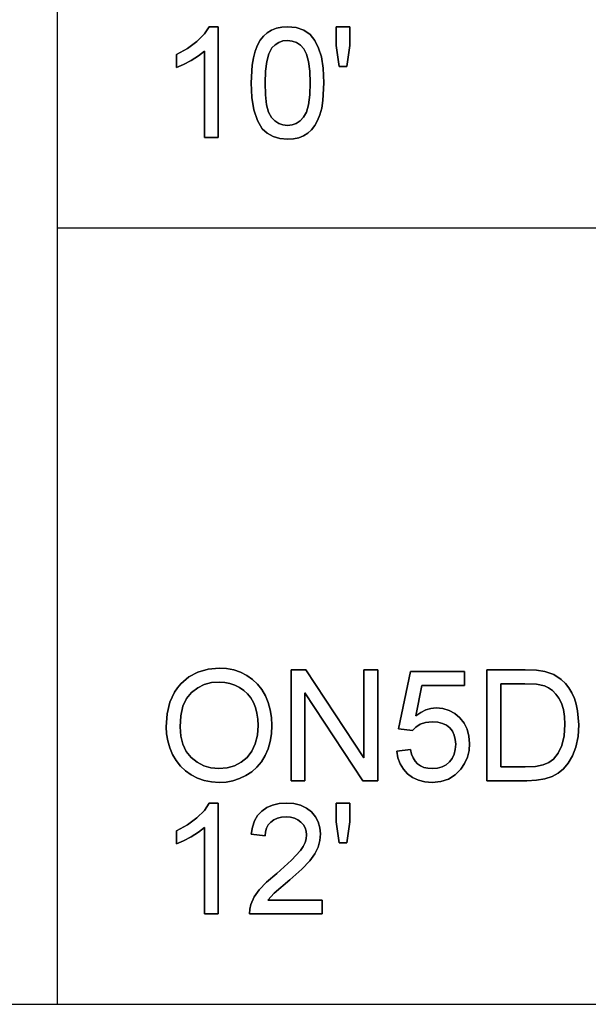
# Model space of a CAD drawing. Units: inches. Extents: x -11040 to -6912, y -8409 to -7401.
# Drawn here: x -7436 to -7313, y -8409 to -8196 of the extents above; entities that cross this region are included whole.
import ezdxf

# ---------------------------------------------------------------- set-up
doc = ezdxf.new("R2010")
doc.units = ezdxf.units.IN
doc.header["$MEASUREMENT"] = 0

msp = doc.modelspace()

# ---------------------------------------------------------------- linework, layer by layer
for p, q in [((-7427.675971, -8408.886255), (-7427.675971, -7400.886255)), ((-7394.891423, -8197.348622), (-7395.950428, -8198.919198)), ((-7395.950428, -8198.919198), (-7394.891423, -8197.348622)), ((-7392.959307, -8197.348622), (-7394.891423, -8197.348622)), ((-7394.891423, -8197.348622), (-7392.959307, -8197.348622)), ((-7392.959307, -8221.330283), (-7392.959307, -8197.348622)), ((-7392.959307, -8197.348622), (-7392.959307, -8221.330283)), ((-7380.380791, -8197.675033), (-7381.417291, -8198.083046)), ((-7381.417291, -8198.083046), (-7380.380791, -8197.675033)), ((-7379.23195, -8197.430225), (-7380.380791, -8197.675033)), ((-7380.380791, -8197.675033), (-7379.23195, -8197.430225)), ((-7377.970769, -8197.348622), (-7379.23195, -8197.430225)), ((-7379.23195, -8197.430225), (-7377.970769, -8197.348622)), ((-7376.123549, -8197.541834), (-7377.970769, -8197.348622)), ((-7377.970769, -8197.348622), (-7376.123549, -8197.541834)), ((-7374.46954, -8198.121469), (-7376.123549, -8197.541834)), ((-7376.123549, -8197.541834), (-7374.46954, -8198.121469)), ((-7364.481085, -8197.348622), (-7367.478792, -8197.348622)), ((-7367.478792, -8197.348622), (-7367.478792, -8201.417776)), ((-7367.478792, -8201.417776), (-7367.478792, -8197.348622)), ((-7367.478792, -8197.348622), (-7364.481085, -8197.348622)), ((-7364.481085, -8201.417776), (-7364.481085, -8197.348622)), ((-7364.481085, -8197.348622), (-7364.481085, -8201.417776)), ((-7395.950428, -8198.919198), (-7397.558329, -8200.539541)), ((-7397.558329, -8200.539541), (-7395.950428, -8198.919198)), ((-7383.156013, -8199.39253), (-7383.863723, -8200.301686)), ((-7383.863723, -8200.301686), (-7383.156013, -8199.39253)), ((-7382.34145, -8198.654264), (-7383.156013, -8199.39253)), ((-7383.156013, -8199.39253), (-7382.34145, -8198.654264)), ((-7381.417291, -8198.083046), (-7382.34145, -8198.654264)), ((-7382.34145, -8198.654264), (-7381.417291, -8198.083046)), ((-7373.086321, -8199.064839), (-7374.46954, -8198.121469)), ((-7374.46954, -8198.121469), (-7373.086321, -8199.064839)), ((-7372.051467, -8200.349257), (-7373.086321, -8199.064839)), ((-7373.086321, -8199.064839), (-7372.051467, -8200.349257)), ((-7399.598029, -8202.063279), (-7401.95243, -8203.344037)), ((-7401.95243, -8203.344037), (-7399.598029, -8202.063279)), ((-7397.558329, -8200.539541), (-7399.598029, -8202.063279)), ((-7399.598029, -8202.063279), (-7397.558329, -8200.539541)), ((-7384.464582, -8201.381732), (-7384.958589, -8202.632667)), ((-7384.958589, -8202.632667), (-7384.464582, -8201.381732)), ((-7383.863723, -8200.301686), (-7384.464582, -8201.381732)), ((-7384.464582, -8201.381732), (-7383.863723, -8200.301686)), ((-7382.025286, -8203.194737), (-7381.390029, -8201.950572)), ((-7381.390029, -8201.950572), (-7382.025286, -8203.194737)), ((-7381.390029, -8201.950572), (-7380.682318, -8201.248716)), ((-7380.682318, -8201.248716), (-7381.390029, -8201.950572)), ((-7380.682318, -8201.248716), (-7379.882393, -8200.74739)), ((-7379.882393, -8200.74739), (-7380.682318, -8201.248716)), ((-7379.882393, -8200.74739), (-7378.990253, -8200.446595)), ((-7378.990253, -8200.446595), (-7379.882393, -8200.74739)), ((-7378.990253, -8200.446595), (-7378.005898, -8200.34633)), ((-7378.005898, -8200.34633), (-7378.990253, -8200.446595)), ((-7378.005898, -8200.34633), (-7376.962995, -8200.460134)), ((-7376.962995, -8200.460134), (-7378.005898, -8200.34633)), ((-7376.962995, -8200.460134), (-7376.024015, -8200.801548)), ((-7376.024015, -8200.801548), (-7376.962995, -8200.460134)), ((-7376.024015, -8200.801548), (-7375.188961, -8201.370571)), ((-7375.188961, -8201.370571), (-7376.024015, -8200.801548)), ((-7375.188961, -8201.370571), (-7374.45783, -8202.167203)), ((-7374.45783, -8202.167203), (-7375.188961, -8201.370571)), ((-7374.45783, -8202.167203), (-7373.863558, -8203.310006)), ((-7373.863558, -8203.310006), (-7374.45783, -8202.167203)), ((-7371.269839, -8201.963745), (-7372.051467, -8200.349257)), ((-7372.051467, -8200.349257), (-7371.269839, -8201.963745)), ((-7370.646292, -8203.897325), (-7371.269839, -8201.963745)), ((-7371.269839, -8201.963745), (-7370.646292, -8203.897325)), ((-7367.478792, -8201.417776), (-7366.805479, -8205.967032)), ((-7366.805479, -8205.967032), (-7367.478792, -8201.417776)), ((-7365.183672, -8205.967032), (-7364.481085, -8201.417776)), ((-7364.481085, -8201.417776), (-7365.183672, -8205.967032)), ((-7401.95243, -8203.344037), (-7401.95243, -8206.177808)), ((-7401.95243, -8206.177808), (-7401.95243, -8203.344037)), ((-7398.79664, -8204.664317), (-7397.208499, -8203.653615)), ((-7397.208499, -8203.653615), (-7398.79664, -8204.664317)), ((-7397.208499, -8203.653615), (-7395.957015, -8202.64145)), ((-7395.957015, -8202.64145), (-7397.208499, -8203.653615)), ((-7395.957015, -8202.64145), (-7395.957015, -8221.330283)), ((-7395.957015, -8221.330283), (-7395.957015, -8202.64145)), ((-7385.344098, -8204.066202), (-7385.619461, -8205.694047)), ((-7385.619461, -8205.694047), (-7385.344098, -8204.066202)), ((-7384.958589, -8202.632667), (-7385.344098, -8204.066202)), ((-7385.344098, -8204.066202), (-7384.958589, -8202.632667)), ((-7382.47904, -8204.872166), (-7382.025286, -8203.194737)), ((-7382.025286, -8203.194737), (-7382.47904, -8204.872166)), ((-7373.863558, -8203.310006), (-7373.439078, -8204.917541)), ((-7373.439078, -8204.917541), (-7373.863558, -8203.310006)), ((-7370.237913, -8206.352723), (-7370.646292, -8203.897325)), ((-7370.646292, -8203.897325), (-7370.237913, -8206.352723)), ((-7401.95243, -8206.177808), (-7400.463822, -8205.547675)), ((-7400.463822, -8205.547675), (-7401.95243, -8206.177808)), ((-7400.463822, -8205.547675), (-7398.79664, -8204.664317)), ((-7398.79664, -8204.664317), (-7400.463822, -8205.547675)), ((-7385.619461, -8205.694047), (-7385.839751, -8209.532664)), ((-7385.839751, -8209.532664), (-7385.619461, -8205.694047)), ((-7382.751293, -8206.982856), (-7382.47904, -8204.872166)), ((-7382.47904, -8204.872166), (-7382.751293, -8206.982856)), ((-7373.439078, -8204.917541), (-7373.18439, -8206.989809)), ((-7373.18439, -8206.989809), (-7373.439078, -8204.917541)), ((-7370.101786, -8209.532664), (-7370.237913, -8206.352723)), ((-7370.237913, -8206.352723), (-7370.101786, -8209.532664)), ((-7366.805479, -8205.967032), (-7365.183672, -8205.967032)), ((-7365.183672, -8205.967032), (-7366.805479, -8205.967032)), ((-7382.842044, -8209.526809), (-7382.751293, -8206.982856)), ((-7382.751293, -8206.982856), (-7382.842044, -8209.526809)), ((-7373.18439, -8206.989809), (-7373.099494, -8209.526809)), ((-7373.099494, -8209.526809), (-7373.18439, -8206.989809)), ((-7385.839751, -8209.532664), (-7385.690452, -8212.671255)), ((-7385.690452, -8212.671255), (-7385.839751, -8209.532664)), ((-7382.75422, -8212.132788), (-7382.842044, -8209.526809)), ((-7382.842044, -8209.526809), (-7382.75422, -8212.132788)), ((-7373.099494, -8209.526809), (-7373.187318, -8212.128031)), ((-7373.187318, -8212.128031), (-7373.099494, -8209.526809)), ((-7370.319881, -8213.349326), (-7370.101786, -8209.532664)), ((-7370.101786, -8209.532664), (-7370.319881, -8213.349326)), ((-7385.690452, -8212.671255), (-7385.242552, -8215.365606)), ((-7385.242552, -8215.365606), (-7385.690452, -8212.671255)), ((-7382.49075, -8214.242198), (-7382.75422, -8212.132788)), ((-7382.75422, -8212.132788), (-7382.49075, -8214.242198)), ((-7373.187318, -8212.128031), (-7373.450788, -8214.234879)), ((-7373.450788, -8214.234879), (-7373.187318, -8212.128031)), ((-7382.051633, -8215.855039), (-7382.49075, -8214.242198)), ((-7382.49075, -8214.242198), (-7382.051633, -8215.855039)), ((-7373.450788, -8214.234879), (-7373.889905, -8215.847354)), ((-7373.889905, -8215.847354), (-7373.450788, -8214.234879)), ((-7370.974166, -8216.403387), (-7370.5925, -8214.971681)), ((-7370.5925, -8214.971681), (-7370.974166, -8216.403387)), ((-7370.5925, -8214.971681), (-7370.319881, -8213.349326)), ((-7370.319881, -8213.349326), (-7370.5925, -8214.971681)), ((-7385.242552, -8215.365606), (-7384.496052, -8217.615716)), ((-7384.496052, -8217.615716), (-7385.242552, -8215.365606)), ((-7381.436868, -8216.971312), (-7382.051633, -8215.855039)), ((-7382.051633, -8215.855039), (-7381.436868, -8216.971312)), ((-7380.693296, -8217.730802), (-7381.436868, -8216.971312)), ((-7381.436868, -8216.971312), (-7380.693296, -8217.730802)), ((-7374.504669, -8216.965457), (-7375.248241, -8217.727508)), ((-7375.248241, -8217.727508), (-7374.504669, -8216.965457)), ((-7373.889905, -8215.847354), (-7374.504669, -8216.965457)), ((-7374.504669, -8216.965457), (-7373.889905, -8215.847354)), ((-7371.464331, -8217.654871), (-7370.974166, -8216.403387)), ((-7370.974166, -8216.403387), (-7371.464331, -8217.654871)), ((-7384.496052, -8217.615716), (-7383.450953, -8219.421586)), ((-7383.450953, -8219.421586), (-7384.496052, -8217.615716)), ((-7379.867756, -8218.273295), (-7380.693296, -8217.730802)), ((-7380.693296, -8217.730802), (-7379.867756, -8218.273295)), ((-7378.960247, -8218.59879), (-7379.867756, -8218.273295)), ((-7379.867756, -8218.273295), (-7378.960247, -8218.59879)), ((-7377.970769, -8218.707289), (-7378.960247, -8218.59879)), ((-7378.960247, -8218.59879), (-7377.970769, -8218.707289)), ((-7376.981291, -8218.598424), (-7377.970769, -8218.707289)), ((-7377.970769, -8218.707289), (-7376.981291, -8218.598424)), ((-7376.073782, -8218.271831), (-7376.981291, -8218.598424)), ((-7376.981291, -8218.598424), (-7376.073782, -8218.271831)), ((-7375.248241, -8217.727508), (-7376.073782, -8218.271831)), ((-7376.073782, -8218.271831), (-7375.248241, -8217.727508)), ((-7372.768509, -8219.648464), (-7372.062445, -8218.736563)), ((-7372.062445, -8218.736563), (-7372.768509, -8219.648464)), ((-7372.062445, -8218.736563), (-7371.464331, -8217.654871)), ((-7371.464331, -8217.654871), (-7372.062445, -8218.736563)), ((-7395.957015, -8221.330283), (-7392.959307, -8221.330283)), ((-7392.959307, -8221.330283), (-7395.957015, -8221.330283)), ((-7383.450953, -8219.421586), (-7382.361942, -8220.420578)), ((-7382.361942, -8220.420578), (-7383.450953, -8219.421586)), ((-7382.361942, -8220.420578), (-7381.085574, -8221.134144)), ((-7381.085574, -8221.134144), (-7382.361942, -8220.420578)), ((-7381.085574, -8221.134144), (-7379.62185, -8221.562283)), ((-7379.62185, -8221.562283), (-7381.085574, -8221.134144)), ((-7376.701903, -8221.622845), (-7375.547573, -8221.37639)), ((-7375.547573, -8221.37639), (-7376.701903, -8221.622845)), ((-7375.547573, -8221.37639), (-7374.50778, -8220.965633)), ((-7374.50778, -8220.965633), (-7375.547573, -8221.37639)), ((-7374.50778, -8220.965633), (-7373.582523, -8220.390572)), ((-7373.582523, -8220.390572), (-7374.50778, -8220.965633)), ((-7373.582523, -8220.390572), (-7372.768509, -8219.648464)), ((-7372.768509, -8219.648464), (-7373.582523, -8220.390572)), ((-7379.62185, -8221.562283), (-7377.970769, -8221.704997)), ((-7377.970769, -8221.704997), (-7379.62185, -8221.562283)), ((-7377.970769, -8221.704997), (-7376.701903, -8221.622845)), ((-7376.701903, -8221.622845), (-7377.970769, -8221.704997)), ((-7427.675971, -8240.886255), (-6911.675971, -8240.886255)), ((-7427.675971, -8240.886255), (-6911.675971, -8240.886255)), ((-7395.164774, -8336.361275), (-7397.343162, -8336.992506)), ((-7397.343162, -8336.992506), (-7395.164774, -8336.361275)), ((-7392.754386, -8336.150864), (-7395.164774, -8336.361275)), ((-7395.164774, -8336.361275), (-7392.754386, -8336.150864)), ((-7391.140995, -8336.249666), (-7392.754386, -8336.150864)), ((-7392.754386, -8336.150864), (-7391.140995, -8336.249666)), ((-7389.608842, -8336.54607), (-7391.140995, -8336.249666)), ((-7391.140995, -8336.249666), (-7389.608842, -8336.54607)), ((-7388.157925, -8337.040077), (-7389.608842, -8336.54607)), ((-7389.608842, -8336.54607), (-7388.157925, -8337.040077)), ((-7374.012858, -8336.525578), (-7377.221342, -8336.525578)), ((-7377.221342, -8336.525578), (-7377.221342, -8360.507239)), ((-7377.221342, -8360.507239), (-7377.221342, -8336.525578)), ((-7377.221342, -8336.525578), (-7374.012858, -8336.525578)), ((-7361.483377, -8355.524721), (-7374.012858, -8336.525578)), ((-7374.012858, -8336.525578), (-7361.483377, -8355.524721)), ((-7358.485669, -8336.525578), (-7361.483377, -8336.525578)), ((-7361.483377, -8336.525578), (-7361.483377, -8355.524721)), ((-7361.483377, -8355.524721), (-7361.483377, -8336.525578)), ((-7361.483377, -8336.525578), (-7358.485669, -8336.525578)), ((-7358.485669, -8360.507239), (-7358.485669, -8336.525578)), ((-7358.485669, -8336.525578), (-7358.485669, -8360.507239)), ((-7326.605751, -8336.525578), (-7334.878722, -8336.525578)), ((-7334.878722, -8336.525578), (-7334.878722, -8360.507239)), ((-7334.878722, -8360.507239), (-7334.878722, -8336.525578)), ((-7334.878722, -8336.525578), (-7326.605751, -8336.525578)), ((-7324.133521, -8336.611937), (-7326.605751, -8336.525578)), ((-7326.605751, -8336.525578), (-7324.133521, -8336.611937)), ((-7399.289549, -8338.044558), (-7401.003936, -8339.51743)), ((-7401.003936, -8339.51743), (-7399.289549, -8338.044558)), ((-7397.343162, -8336.992506), (-7399.289549, -8338.044558)), ((-7399.289549, -8338.044558), (-7397.343162, -8336.992506)), ((-7386.788245, -8337.731687), (-7388.157925, -8337.040077)), ((-7388.157925, -8337.040077), (-7386.788245, -8337.731687)), ((-7385.538224, -8338.600041), (-7386.788245, -8337.731687)), ((-7386.788245, -8337.731687), (-7385.538224, -8338.600041)), ((-7384.446286, -8339.624282), (-7385.538224, -8338.600041)), ((-7385.538224, -8338.600041), (-7384.446286, -8339.624282)), ((-7351.366114, -8336.900291), (-7353.989108, -8349.265835)), ((-7353.989108, -8349.265835), (-7351.366114, -8336.900291)), ((-7339.749997, -8336.900291), (-7351.366114, -8336.900291)), ((-7351.366114, -8336.900291), (-7339.749997, -8336.900291)), ((-7339.749997, -8339.897999), (-7339.749997, -8336.900291)), ((-7339.749997, -8336.900291), (-7339.749997, -8339.897999)), ((-7322.325821, -8336.871017), (-7324.133521, -8336.611937)), ((-7324.133521, -8336.611937), (-7322.325821, -8336.871017)), ((-7320.414197, -8337.537011), (-7322.325821, -8336.871017)), ((-7322.325821, -8336.871017), (-7320.414197, -8337.537011)), ((-7318.801173, -8338.586502), (-7320.414197, -8337.537011)), ((-7320.414197, -8337.537011), (-7318.801173, -8338.586502)), ((-7317.912326, -8339.444244), (-7318.801173, -8338.586502)), ((-7318.801173, -8338.586502), (-7317.912326, -8339.444244)), ((-7401.75318, -8340.399416), (-7402.402525, -8341.362089)), ((-7402.402525, -8341.362089), (-7401.75318, -8340.399416)), ((-7401.003936, -8339.51743), (-7401.75318, -8340.399416)), ((-7401.75318, -8340.399416), (-7401.003936, -8339.51743)), ((-7398.702962, -8341.38807), (-7397.392562, -8340.40829)), ((-7397.392562, -8340.40829), (-7398.702962, -8341.38807)), ((-7397.392562, -8340.40829), (-7395.961406, -8339.708446)), ((-7395.961406, -8339.708446), (-7397.392562, -8340.40829)), ((-7395.961406, -8339.708446), (-7394.409492, -8339.288541)), ((-7394.409492, -8339.288541), (-7395.961406, -8339.708446)), ((-7394.409492, -8339.288541), (-7392.736821, -8339.148572)), ((-7392.736821, -8339.148572), (-7394.409492, -8339.288541)), ((-7392.736821, -8339.148572), (-7391.546264, -8339.221209)), ((-7391.546264, -8339.221209), (-7392.736821, -8339.148572)), ((-7391.546264, -8339.221209), (-7390.416086, -8339.439121)), ((-7390.416086, -8339.439121), (-7391.546264, -8339.221209)), ((-7390.416086, -8339.439121), (-7389.346286, -8339.802308)), ((-7389.346286, -8339.802308), (-7390.416086, -8339.439121)), ((-7389.346286, -8339.802308), (-7388.336865, -8340.310769)), ((-7388.336865, -8340.310769), (-7389.346286, -8339.802308)), ((-7388.336865, -8340.310769), (-7387.416366, -8340.951331)), ((-7387.416366, -8340.951331), (-7388.336865, -8340.310769)), ((-7383.51243, -8340.80441), (-7384.446286, -8339.624282)), ((-7384.446286, -8339.624282), (-7383.51243, -8340.80441)), ((-7382.736656, -8342.140425), (-7383.51243, -8340.80441)), ((-7383.51243, -8340.80441), (-7382.736656, -8342.140425)), ((-7350.224409, -8346.502323), (-7348.942186, -8339.897999)), ((-7348.942186, -8339.897999), (-7350.224409, -8346.502323)), ((-7348.942186, -8339.897999), (-7339.749997, -8339.897999)), ((-7339.749997, -8339.897999), (-7348.942186, -8339.897999)), ((-7331.881014, -8357.509531), (-7331.881014, -8339.523285)), ((-7331.881014, -8339.523285), (-7326.658446, -8339.523285)), ((-7326.658446, -8339.523285), (-7331.881014, -8339.523285)), ((-7331.881014, -8339.523285), (-7331.881014, -8357.509531)), ((-7326.658446, -8339.523285), (-7324.132057, -8339.643311)), ((-7324.132057, -8339.643311), (-7326.658446, -8339.523285)), ((-7324.132057, -8339.643311), (-7322.40779, -8340.003387)), ((-7322.40779, -8340.003387), (-7324.132057, -8339.643311)), ((-7322.40779, -8340.003387), (-7321.526079, -8340.422012)), ((-7321.526079, -8340.422012), (-7322.40779, -8340.003387)), ((-7321.526079, -8340.422012), (-7320.713529, -8341.004574)), ((-7320.713529, -8341.004574), (-7321.526079, -8340.422012)), ((-7317.142773, -8340.41323), (-7317.912326, -8339.444244)), ((-7317.912326, -8339.444244), (-7317.142773, -8340.41323)), ((-7316.492513, -8341.493458), (-7317.142773, -8340.41323)), ((-7317.142773, -8340.41323), (-7316.492513, -8341.493458)), ((-7402.402525, -8341.362089), (-7403.401517, -8343.529499)), ((-7403.401517, -8343.529499), (-7402.402525, -8341.362089)), ((-7400.577993, -8344.376264), (-7399.79673, -8342.694993)), ((-7399.79673, -8342.694993), (-7400.577993, -8344.376264)), ((-7399.79673, -8342.694993), (-7398.702962, -8341.38807)), ((-7398.702962, -8341.38807), (-7399.79673, -8342.694993)), ((-7387.416366, -8340.951331), (-7386.61333, -8341.710821)), ((-7386.61333, -8341.710821), (-7387.416366, -8340.951331)), ((-7386.61333, -8341.710821), (-7385.927758, -8342.589239)), ((-7385.927758, -8342.589239), (-7386.61333, -8341.710821)), ((-7385.927758, -8342.589239), (-7385.35965, -8343.586584)), ((-7385.35965, -8343.586584), (-7385.927758, -8342.589239)), ((-7382.127014, -8343.601953), (-7382.736656, -8342.140425)), ((-7382.736656, -8342.140425), (-7382.127014, -8343.601953)), ((-7374.223634, -8360.507239), (-7374.223634, -8341.502241)), ((-7374.223634, -8341.502241), (-7361.694153, -8360.507239)), ((-7361.694153, -8360.507239), (-7374.223634, -8341.502241)), ((-7374.223634, -8341.502241), (-7374.223634, -8360.507239)), ((-7320.713529, -8341.004574), (-7319.97014, -8341.751074)), ((-7319.97014, -8341.751074), (-7320.713529, -8341.004574)), ((-7319.97014, -8341.751074), (-7319.295912, -8342.66151)), ((-7319.295912, -8342.66151), (-7319.97014, -8341.751074)), ((-7319.295912, -8342.66151), (-7318.73622, -8343.760768)), ((-7318.73622, -8343.760768), (-7319.295912, -8342.66151)), ((-7315.961547, -8342.68493), (-7316.492513, -8341.493458)), ((-7316.492513, -8341.493458), (-7315.961547, -8342.68493)), ((-7315.549143, -8343.976667), (-7315.961547, -8342.68493)), ((-7315.961547, -8342.68493), (-7315.549143, -8343.976667)), ((-7403.401517, -8343.529499), (-7404.000912, -8346.01966)), ((-7404.000912, -8346.01966), (-7403.401517, -8343.529499)), ((-7401.04675, -8346.431882), (-7400.577993, -8344.376264)), ((-7400.577993, -8344.376264), (-7401.04675, -8346.431882)), ((-7385.35965, -8343.586584), (-7384.913946, -8344.688403)), ((-7384.913946, -8344.688403), (-7385.35965, -8343.586584)), ((-7384.913946, -8344.688403), (-7384.595586, -8345.880241)), ((-7384.595586, -8345.880241), (-7384.913946, -8344.688403)), ((-7381.691556, -8345.158624), (-7382.127014, -8343.601953)), ((-7382.127014, -8343.601953), (-7381.691556, -8345.158624)), ((-7346.973843, -8344.877589), (-7348.08298, -8345.202536)), ((-7348.08298, -8345.202536), (-7346.973843, -8344.877589)), ((-7345.83909, -8344.769274), (-7346.973843, -8344.877589)), ((-7346.973843, -8344.877589), (-7345.83909, -8344.769274)), ((-7344.379208, -8344.90357), (-7345.83909, -8344.769274)), ((-7345.83909, -8344.769274), (-7344.379208, -8344.90357)), ((-7343.038254, -8345.306461), (-7344.379208, -8344.90357)), ((-7344.379208, -8344.90357), (-7343.038254, -8345.306461)), ((-7318.73622, -8343.760768), (-7318.33644, -8345.073728)), ((-7318.33644, -8345.073728), (-7318.73622, -8343.760768)), ((-7318.33644, -8345.073728), (-7318.096572, -8346.600393)), ((-7318.096572, -8346.600393), (-7318.33644, -8345.073728)), ((-7315.254569, -8345.357691), (-7315.549143, -8343.976667)), ((-7315.549143, -8343.976667), (-7315.254569, -8345.357691)), ((-7404.000912, -8346.01966), (-7404.200711, -8348.832573)), ((-7404.200711, -8348.832573), (-7404.000912, -8346.01966)), ((-7401.203003, -8348.861847), (-7401.04675, -8346.431882)), ((-7401.04675, -8346.431882), (-7401.203003, -8348.861847)), ((-7384.595586, -8345.880241), (-7384.40457, -8347.162097)), ((-7384.40457, -8347.162097), (-7384.595586, -8345.880241)), ((-7384.40457, -8347.162097), (-7384.340898, -8348.533973)), ((-7384.340898, -8348.533973), (-7384.40457, -8347.162097)), ((-7381.430282, -8346.810437), (-7381.691556, -8345.158624)), ((-7381.691556, -8345.158624), (-7381.430282, -8346.810437)), ((-7381.34319, -8348.557392), (-7381.430282, -8346.810437)), ((-7381.430282, -8346.810437), (-7381.34319, -8348.557392)), ((-7349.166502, -8345.744114), (-7350.224409, -8346.502323)), ((-7350.224409, -8346.502323), (-7349.166502, -8345.744114)), ((-7348.08298, -8345.202536), (-7349.166502, -8345.744114)), ((-7349.166502, -8345.744114), (-7348.08298, -8345.202536)), ((-7341.816227, -8345.977944), (-7343.038254, -8345.306461)), ((-7343.038254, -8345.306461), (-7341.816227, -8345.977944)), ((-7340.713127, -8346.918021), (-7341.816227, -8345.977944)), ((-7341.816227, -8345.977944), (-7340.713127, -8346.918021)), ((-7339.799946, -8348.06924), (-7340.713127, -8346.918021)), ((-7340.713127, -8346.918021), (-7339.799946, -8348.06924)), ((-7318.096572, -8346.600393), (-7318.016617, -8348.340761)), ((-7318.016617, -8348.340761), (-7318.096572, -8346.600393)), ((-7315.018909, -8348.3876), (-7315.254569, -8345.357691)), ((-7315.254569, -8345.357691), (-7315.018909, -8348.3876)), ((-7404.200711, -8348.832573), (-7404.115083, -8350.386865)), ((-7404.115083, -8350.386865), (-7404.200711, -8348.832573)), ((-7401.053154, -8350.849219), (-7401.203003, -8348.861847)), ((-7401.203003, -8348.861847), (-7401.053154, -8350.849219)), ((-7384.340898, -8348.533973), (-7384.489649, -8350.645761)), ((-7384.489649, -8350.645761), (-7384.340898, -8348.533973)), ((-7381.434856, -8350.327401), (-7381.34319, -8348.557392)), ((-7381.34319, -8348.557392), (-7381.434856, -8350.327401)), ((-7353.989108, -8349.265835), (-7350.9914, -8349.640549)), ((-7350.9914, -8349.640549), (-7353.989108, -8349.265835)), ((-7350.9914, -8349.640549), (-7350.24856, -8348.88673)), ((-7350.24856, -8348.88673), (-7350.9914, -8349.640549)), ((-7350.24856, -8348.88673), (-7349.308117, -8348.288067)), ((-7349.308117, -8348.288067), (-7350.24856, -8348.88673)), ((-7349.308117, -8348.288067), (-7348.130551, -8347.897253)), ((-7348.130551, -8347.897253), (-7349.308117, -8348.288067)), ((-7348.130551, -8347.897253), (-7346.676341, -8347.766981)), ((-7346.676341, -8347.766981), (-7348.130551, -8347.897253)), ((-7346.676341, -8347.766981), (-7345.48615, -8347.848584)), ((-7345.48615, -8347.848584), (-7346.676341, -8347.766981)), ((-7345.48615, -8347.848584), (-7344.456603, -8348.093392)), ((-7344.456603, -8348.093392), (-7345.48615, -8347.848584)), ((-7344.456603, -8348.093392), (-7343.587699, -8348.501405)), ((-7343.587699, -8348.501405), (-7344.456603, -8348.093392)), ((-7343.587699, -8348.501405), (-7342.87944, -8349.072623)), ((-7342.87944, -8349.072623), (-7343.587699, -8348.501405)), ((-7342.87944, -8349.072623), (-7342.329994, -8349.784725)), ((-7342.329994, -8349.784725), (-7342.87944, -8349.072623)), ((-7339.147674, -8349.374151), (-7339.799946, -8348.06924)), ((-7339.799946, -8348.06924), (-7339.147674, -8349.374151)), ((-7318.016617, -8348.340761), (-7318.179822, -8350.806405)), ((-7318.179822, -8350.806405), (-7318.016617, -8348.340761)), ((-7315.178455, -8350.96156), (-7315.018909, -8348.3876)), ((-7315.018909, -8348.3876), (-7315.178455, -8350.96156)), ((-7404.115083, -8350.386865), (-7403.858199, -8351.899807)), ((-7403.858199, -8351.899807), (-7404.115083, -8350.386865)), ((-7400.603608, -8352.613373), (-7401.053154, -8350.849219)), ((-7401.053154, -8350.849219), (-7400.603608, -8352.613373)), ((-7384.489649, -8350.645761), (-7384.935902, -8352.50213)), ((-7384.935902, -8352.50213), (-7384.489649, -8350.645761)), ((-7381.709853, -8352.001536), (-7381.434856, -8350.327401)), ((-7381.434856, -8350.327401), (-7381.709853, -8352.001536)), ((-7342.329994, -8349.784725), (-7341.937533, -8350.615389)), ((-7341.937533, -8350.615389), (-7342.329994, -8349.784725)), ((-7341.937533, -8350.615389), (-7341.702056, -8351.564614)), ((-7341.702056, -8351.564614), (-7341.937533, -8350.615389)), ((-7338.756311, -8350.832752), (-7339.147674, -8349.374151)), ((-7339.147674, -8349.374151), (-7338.756311, -8350.832752)), ((-7338.625856, -8352.445045), (-7338.756311, -8350.832752)), ((-7338.756311, -8350.832752), (-7338.625856, -8352.445045)), ((-7318.179822, -8350.806405), (-7318.669438, -8352.87538)), ((-7318.669438, -8352.87538), (-7318.179822, -8350.806405)), ((-7315.657093, -8353.226673), (-7315.178455, -8350.96156)), ((-7315.178455, -8350.96156), (-7315.657093, -8353.226673)), ((-7403.858199, -8351.899807), (-7403.43006, -8353.371399)), ((-7403.43006, -8353.371399), (-7403.858199, -8351.899807)), ((-7403.43006, -8353.371399), (-7402.830665, -8354.801641)), ((-7402.830665, -8354.801641), (-7403.43006, -8353.371399)), ((-7399.854364, -8354.154309), (-7400.603608, -8352.613373)), ((-7400.603608, -8352.613373), (-7399.854364, -8354.154309)), ((-7384.935902, -8352.50213), (-7385.679657, -8354.103078)), ((-7385.679657, -8354.103078), (-7384.935902, -8352.50213)), ((-7382.809842, -8355.062184), (-7382.168182, -8353.579797)), ((-7382.168182, -8353.579797), (-7382.809842, -8355.062184)), ((-7382.168182, -8353.579797), (-7381.709853, -8352.001536)), ((-7381.709853, -8352.001536), (-7382.168182, -8353.579797)), ((-7341.623564, -8352.632401), (-7341.707362, -8353.762214)), ((-7341.707362, -8353.762214), (-7341.623564, -8352.632401)), ((-7341.702056, -8351.564614), (-7341.623564, -8352.632401)), ((-7341.623564, -8352.632401), (-7341.702056, -8351.564614)), ((-7338.74332, -8353.998056), (-7338.625856, -8352.445045)), ((-7338.625856, -8352.445045), (-7338.74332, -8353.998056)), ((-7318.669438, -8352.87538), (-7319.451798, -8354.555003)), ((-7319.451798, -8354.555003), (-7318.669438, -8352.87538)), ((-7316.386028, -8355.15513), (-7315.657093, -8353.226673)), ((-7315.657093, -8353.226673), (-7316.386028, -8355.15513)), ((-7402.830665, -8354.801641), (-7402.065137, -8356.136923)), ((-7402.065137, -8356.136923), (-7402.830665, -8354.801641)), ((-7398.805422, -8355.472027), (-7399.854364, -8354.154309)), ((-7399.854364, -8354.154309), (-7398.805422, -8355.472027)), ((-7397.530335, -8356.527372), (-7398.805422, -8355.472027)), ((-7398.805422, -8355.472027), (-7397.530335, -8356.527372)), ((-7386.720914, -8355.448607), (-7387.992707, -8356.514198)), ((-7387.992707, -8356.514198), (-7386.720914, -8355.448607)), ((-7385.679657, -8354.103078), (-7386.720914, -8355.448607)), ((-7386.720914, -8355.448607), (-7385.679657, -8354.103078)), ((-7383.619647, -8356.409542), (-7382.809842, -8355.062184)), ((-7382.809842, -8355.062184), (-7383.619647, -8356.409542)), ((-7351.366114, -8353.762397), (-7354.363821, -8354.13711)), ((-7354.363821, -8354.13711), (-7351.366114, -8353.762397)), ((-7354.363821, -8354.13711), (-7354.107853, -8355.587112)), ((-7354.107853, -8355.587112), (-7354.363821, -8354.13711)), ((-7354.107853, -8355.587112), (-7353.632691, -8356.886716)), ((-7353.632691, -8356.886716), (-7354.107853, -8355.587112)), ((-7351.142164, -8354.726076), (-7351.366114, -8353.762397)), ((-7351.366114, -8353.762397), (-7351.142164, -8354.726076)), ((-7350.815753, -8355.562046), (-7351.142164, -8354.726076)), ((-7351.142164, -8354.726076), (-7350.815753, -8355.562046)), ((-7350.386882, -8356.270305), (-7350.815753, -8355.562046)), ((-7350.815753, -8355.562046), (-7350.386882, -8356.270305)), ((-7342.377748, -8355.669446), (-7342.964336, -8356.446867)), ((-7342.964336, -8356.446867), (-7342.377748, -8355.669446)), ((-7341.958757, -8354.774562), (-7342.377748, -8355.669446)), ((-7342.377748, -8355.669446), (-7341.958757, -8354.774562)), ((-7341.707362, -8353.762214), (-7341.958757, -8354.774562)), ((-7341.958757, -8354.774562), (-7341.707362, -8353.762214)), ((-7339.683031, -8356.779133), (-7339.095712, -8355.442752)), ((-7339.095712, -8355.442752), (-7339.683031, -8356.779133)), ((-7339.095712, -8355.442752), (-7338.74332, -8353.998056)), ((-7338.74332, -8353.998056), (-7339.095712, -8355.442752)), ((-7319.451798, -8354.555003), (-7320.493238, -8355.852595)), ((-7320.493238, -8355.852595), (-7319.451798, -8354.555003)), ((-7317.296464, -8356.71912), (-7316.386028, -8355.15513)), ((-7316.386028, -8355.15513), (-7317.296464, -8356.71912)), ((-7402.065137, -8356.136923), (-7401.138599, -8357.323638)), ((-7401.138599, -8357.323638), (-7402.065137, -8356.136923)), ((-7401.138599, -8357.323638), (-7400.051052, -8358.361785)), ((-7400.051052, -8358.361785), (-7401.138599, -8357.323638)), ((-7396.102655, -8357.28119), (-7397.530335, -8356.527372)), ((-7397.530335, -8356.527372), (-7396.102655, -8357.28119)), ((-7394.522382, -8357.733481), (-7396.102655, -8357.28119)), ((-7396.102655, -8357.28119), (-7394.522382, -8357.733481)), ((-7392.789515, -8357.884244), (-7394.522382, -8357.733481)), ((-7394.522382, -8357.733481), (-7392.789515, -8357.884244)), ((-7391.027008, -8357.732017), (-7392.789515, -8357.884244)), ((-7392.789515, -8357.884244), (-7391.027008, -8357.732017)), ((-7389.428072, -8357.275335), (-7391.027008, -8357.732017)), ((-7391.027008, -8357.732017), (-7389.428072, -8357.275335)), ((-7387.992707, -8356.514198), (-7389.428072, -8357.275335)), ((-7389.428072, -8357.275335), (-7387.992707, -8356.514198)), ((-7385.698136, -8358.581709), (-7384.582412, -8357.582717)), ((-7384.582412, -8357.582717), (-7385.698136, -8358.581709)), ((-7384.582412, -8357.582717), (-7383.619647, -8356.409542)), ((-7383.619647, -8356.409542), (-7384.582412, -8357.582717)), ((-7353.632691, -8356.886716), (-7352.938337, -8358.035923)), ((-7352.938337, -8358.035923), (-7353.632691, -8356.886716)), ((-7349.85555, -8356.850855), (-7350.386882, -8356.270305)), ((-7350.386882, -8356.270305), (-7349.85555, -8356.850855)), ((-7349.222855, -8357.302963), (-7349.85555, -8356.850855)), ((-7349.85555, -8356.850855), (-7349.222855, -8357.302963)), ((-7348.489895, -8357.625897), (-7349.222855, -8357.302963)), ((-7349.222855, -8357.302963), (-7348.489895, -8357.625897)), ((-7347.65667, -8357.819658), (-7348.489895, -8357.625897)), ((-7348.489895, -8357.625897), (-7347.65667, -8357.819658)), ((-7346.72318, -8357.884244), (-7347.65667, -8357.819658)), ((-7347.65667, -8357.819658), (-7346.72318, -8357.884244)), ((-7345.581475, -8357.794408), (-7346.72318, -8357.884244)), ((-7346.72318, -8357.884244), (-7345.581475, -8357.794408)), ((-7344.574432, -8357.5249), (-7345.581475, -8357.794408)), ((-7345.581475, -8357.794408), (-7344.574432, -8357.5249)), ((-7343.702053, -8357.07572), (-7344.574432, -8357.5249)), ((-7344.574432, -8357.5249), (-7343.702053, -8357.07572)), ((-7342.964336, -8356.446867), (-7343.702053, -8357.07572)), ((-7343.702053, -8357.07572), (-7342.964336, -8356.446867)), ((-7340.505279, -8358.007197), (-7339.683031, -8356.779133)), ((-7339.683031, -8356.779133), (-7340.505279, -8358.007197)), ((-7326.576477, -8357.509531), (-7331.881014, -8357.509531)), ((-7331.881014, -8357.509531), (-7326.576477, -8357.509531)), ((-7324.382354, -8357.401215), (-7326.576477, -8357.509531)), ((-7326.576477, -8357.509531), (-7324.382354, -8357.401215)), ((-7322.718099, -8357.076269), (-7324.382354, -8357.401215)), ((-7324.382354, -8357.401215), (-7322.718099, -8357.076269)), ((-7321.462224, -8356.553719), (-7322.718099, -8357.076269)), ((-7322.718099, -8357.076269), (-7321.462224, -8356.553719)), ((-7320.493238, -8355.852595), (-7321.462224, -8356.553719)), ((-7321.462224, -8356.553719), (-7320.493238, -8355.852595)), ((-7318.344491, -8357.953771), (-7317.296464, -8356.71912)), ((-7317.296464, -8356.71912), (-7318.344491, -8357.953771)), ((-7400.051052, -8358.361785), (-7398.802495, -8359.251363)), ((-7398.802495, -8359.251363), (-7400.051052, -8358.361785)), ((-7398.802495, -8359.251363), (-7397.42879, -8359.964746)), ((-7397.42879, -8359.964746), (-7398.802495, -8359.251363)), ((-7397.42879, -8359.964746), (-7395.965797, -8360.474305)), ((-7395.965797, -8360.474305), (-7397.42879, -8359.964746)), ((-7388.338512, -8360.05202), (-7386.966819, -8359.406518)), ((-7386.966819, -8359.406518), (-7388.338512, -8360.05202)), ((-7386.966819, -8359.406518), (-7385.698136, -8358.581709)), ((-7385.698136, -8358.581709), (-7386.966819, -8359.406518)), ((-7352.938337, -8358.035923), (-7352.02479, -8359.034732)), ((-7352.02479, -8359.034732), (-7352.938337, -8358.035923)), ((-7352.02479, -8359.034732), (-7350.926814, -8359.842891)), ((-7350.926814, -8359.842891), (-7352.02479, -8359.034732)), ((-7350.926814, -8359.842891), (-7349.679171, -8360.420147)), ((-7349.679171, -8360.420147), (-7350.926814, -8359.842891)), ((-7343.204386, -8360.163263), (-7341.750908, -8359.264903)), ((-7341.750908, -8359.264903), (-7343.204386, -8360.163263)), ((-7341.750908, -8359.264903), (-7340.505279, -8358.007197)), ((-7340.505279, -8358.007197), (-7341.750908, -8359.264903)), ((-7322.352168, -8360.097396), (-7320.796961, -8359.591679)), ((-7320.796961, -8359.591679), (-7322.352168, -8360.097396)), ((-7320.796961, -8359.591679), (-7319.486196, -8358.894214)), ((-7319.486196, -8358.894214), (-7320.796961, -8359.591679)), ((-7319.486196, -8358.894214), (-7318.344491, -8357.953771)), ((-7318.344491, -8357.953771), (-7319.486196, -8358.894214)), ((-7395.965797, -8360.474305), (-7394.413517, -8360.78004)), ((-7394.413517, -8360.78004), (-7395.965797, -8360.474305)), ((-7394.413517, -8360.78004), (-7392.77195, -8360.881952)), ((-7392.77195, -8360.881952), (-7394.413517, -8360.78004)), ((-7392.77195, -8360.881952), (-7391.241078, -8360.789737)), ((-7391.241078, -8360.789737), (-7392.77195, -8360.881952)), ((-7391.241078, -8360.789737), (-7389.763265, -8360.513094)), ((-7389.763265, -8360.513094), (-7391.241078, -8360.789737)), ((-7389.763265, -8360.513094), (-7388.338512, -8360.05202)), ((-7388.338512, -8360.05202), (-7389.763265, -8360.513094)), ((-7377.221342, -8360.507239), (-7374.223634, -8360.507239)), ((-7374.223634, -8360.507239), (-7377.221342, -8360.507239)), ((-7361.694153, -8360.507239), (-7358.485669, -8360.507239)), ((-7358.485669, -8360.507239), (-7361.694153, -8360.507239)), ((-7349.679171, -8360.420147), (-7348.281863, -8360.766501)), ((-7348.281863, -8360.766501), (-7349.679171, -8360.420147)), ((-7348.281863, -8360.766501), (-7346.73489, -8360.881952)), ((-7346.73489, -8360.881952), (-7348.281863, -8360.766501)), ((-7346.73489, -8360.881952), (-7344.865714, -8360.70228)), ((-7344.865714, -8360.70228), (-7346.73489, -8360.881952)), ((-7344.865714, -8360.70228), (-7343.204386, -8360.163263)), ((-7343.204386, -8360.163263), (-7344.865714, -8360.70228)), ((-7334.878722, -8360.507239), (-7326.207618, -8360.507239)), ((-7326.207618, -8360.507239), (-7334.878722, -8360.507239)), ((-7326.207618, -8360.507239), (-7324.154745, -8360.404778)), ((-7324.154745, -8360.404778), (-7326.207618, -8360.507239)), ((-7324.154745, -8360.404778), (-7322.352168, -8360.097396)), ((-7322.352168, -8360.097396), (-7324.154745, -8360.404778)), ((-7394.891423, -8365.348622), (-7395.950428, -8366.919198)), ((-7395.950428, -8366.919198), (-7394.891423, -8365.348622)), ((-7392.959307, -8365.348622), (-7394.891423, -8365.348622)), ((-7394.891423, -8365.348622), (-7392.959307, -8365.348622)), ((-7392.959307, -8389.330283), (-7392.959307, -8365.348622)), ((-7392.959307, -8365.348622), (-7392.959307, -8389.330283)), ((-7382.459829, -8366.320169), (-7383.541704, -8367.075817)), ((-7383.541704, -8367.075817), (-7382.459829, -8366.320169)), ((-7381.207795, -8365.780421), (-7382.459829, -8366.320169)), ((-7382.459829, -8366.320169), (-7381.207795, -8365.780421)), ((-7379.785604, -8365.456572), (-7381.207795, -8365.780421)), ((-7381.207795, -8365.780421), (-7379.785604, -8365.456572)), ((-7378.193255, -8365.348622), (-7379.785604, -8365.456572)), ((-7379.785604, -8365.456572), (-7378.193255, -8365.348622)), ((-7376.586635, -8365.468648), (-7378.193255, -8365.348622)), ((-7378.193255, -8365.348622), (-7376.586635, -8365.468648)), ((-7375.156759, -8365.828724), (-7376.586635, -8365.468648)), ((-7376.586635, -8365.468648), (-7375.156759, -8365.828724)), ((-7373.903628, -8366.428851), (-7375.156759, -8365.828724)), ((-7375.156759, -8365.828724), (-7373.903628, -8366.428851)), ((-7364.481085, -8365.348622), (-7367.478792, -8365.348622)), ((-7367.478792, -8365.348622), (-7367.478792, -8369.417776)), ((-7367.478792, -8369.417776), (-7367.478792, -8365.348622)), ((-7367.478792, -8365.348622), (-7364.481085, -8365.348622)), ((-7364.481085, -8369.417776), (-7364.481085, -8365.348622)), ((-7364.481085, -8365.348622), (-7364.481085, -8369.417776)), ((-7395.950428, -8366.919198), (-7397.558329, -8368.539541)), ((-7397.558329, -8368.539541), (-7395.950428, -8366.919198)), ((-7384.432929, -8368.037118), (-7385.113012, -8369.193826)), ((-7385.113012, -8369.193826), (-7384.432929, -8368.037118)), ((-7383.541704, -8367.075817), (-7384.432929, -8368.037118)), ((-7384.432929, -8368.037118), (-7383.541704, -8367.075817)), ((-7380.127567, -8368.620046), (-7379.244758, -8368.414759)), ((-7379.244758, -8368.414759), (-7380.127567, -8368.620046)), ((-7379.244758, -8368.414759), (-7378.257659, -8368.34633)), ((-7378.257659, -8368.34633), (-7379.244758, -8368.414759)), ((-7378.257659, -8368.34633), (-7377.320692, -8368.416406)), ((-7377.320692, -8368.416406), (-7378.257659, -8368.34633)), ((-7377.320692, -8368.416406), (-7376.477038, -8368.626633)), ((-7376.477038, -8368.626633), (-7377.320692, -8368.416406)), ((-7372.827241, -8367.269029), (-7373.903628, -8366.428851)), ((-7373.903628, -8366.428851), (-7372.827241, -8367.269029)), ((-7371.962729, -8368.287049), (-7372.827241, -8367.269029)), ((-7372.827241, -8367.269029), (-7371.962729, -8368.287049)), ((-7371.34522, -8369.420703), (-7371.962729, -8368.287049)), ((-7371.962729, -8368.287049), (-7371.34522, -8369.420703)), ((-7399.598029, -8370.063279), (-7401.95243, -8371.344037)), ((-7401.95243, -8371.344037), (-7399.598029, -8370.063279)), ((-7397.558329, -8368.539541), (-7399.598029, -8370.063279)), ((-7399.598029, -8370.063279), (-7397.558329, -8368.539541)), ((-7397.208499, -8371.653615), (-7395.957015, -8370.64145)), ((-7395.957015, -8370.64145), (-7397.208499, -8371.653615)), ((-7395.957015, -8370.64145), (-7395.957015, -8389.330283)), ((-7395.957015, -8389.330283), (-7395.957015, -8370.64145)), ((-7385.581953, -8370.545942), (-7385.839751, -8372.093464)), ((-7385.839751, -8372.093464), (-7385.581953, -8370.545942)), ((-7385.113012, -8369.193826), (-7385.581953, -8370.545942)), ((-7385.581953, -8370.545942), (-7385.113012, -8369.193826)), ((-7382.517829, -8370.745374), (-7382.125734, -8370.040957)), ((-7382.125734, -8370.040957), (-7382.517829, -8370.745374)), ((-7382.125734, -8370.040957), (-7381.580313, -8369.441196)), ((-7381.580313, -8369.441196), (-7382.125734, -8370.040957)), ((-7381.580313, -8369.441196), (-7380.906085, -8368.962192)), ((-7380.906085, -8368.962192), (-7381.580313, -8369.441196)), ((-7380.906085, -8368.962192), (-7380.127567, -8368.620046)), ((-7380.127567, -8368.620046), (-7380.906085, -8368.962192)), ((-7376.477038, -8368.626633), (-7375.726696, -8368.977012)), ((-7375.726696, -8368.977012), (-7376.477038, -8368.626633)), ((-7375.726696, -8368.977012), (-7375.069667, -8369.467543)), ((-7375.069667, -8369.467543), (-7375.726696, -8368.977012)), ((-7375.069667, -8369.467543), (-7374.535591, -8370.059802)), ((-7374.535591, -8370.059802), (-7375.069667, -8369.467543)), ((-7374.535591, -8370.059802), (-7374.154107, -8370.715368)), ((-7374.154107, -8370.715368), (-7374.535591, -8370.059802)), ((-7370.974715, -8370.669992), (-7371.34522, -8369.420703)), ((-7371.34522, -8369.420703), (-7370.974715, -8370.669992)), ((-7367.478792, -8369.417776), (-7366.805479, -8373.967032)), ((-7366.805479, -8373.967032), (-7367.478792, -8369.417776)), ((-7365.183672, -8373.967032), (-7364.481085, -8369.417776)), ((-7364.481085, -8369.417776), (-7365.183672, -8373.967032)), ((-7401.95243, -8371.344037), (-7401.95243, -8374.177808)), ((-7401.95243, -8374.177808), (-7401.95243, -8371.344037)), ((-7400.463822, -8373.547675), (-7398.79664, -8372.664317)), ((-7398.79664, -8372.664317), (-7400.463822, -8373.547675)), ((-7398.79664, -8372.664317), (-7397.208499, -8371.653615)), ((-7397.208499, -8371.653615), (-7398.79664, -8372.664317)), ((-7385.839751, -8372.093464), (-7382.842044, -8372.468178)), ((-7382.842044, -8372.468178), (-7385.839751, -8372.093464)), ((-7382.842044, -8372.468178), (-7382.756599, -8371.554448)), ((-7382.756599, -8371.554448), (-7382.842044, -8372.468178)), ((-7382.756599, -8371.554448), (-7382.517829, -8370.745374)), ((-7382.517829, -8370.745374), (-7382.756599, -8371.554448)), ((-7374.154107, -8370.715368), (-7373.925218, -8371.434239)), ((-7373.925218, -8371.434239), (-7374.154107, -8370.715368)), ((-7373.848921, -8372.216417), (-7373.929792, -8373.047813)), ((-7373.929792, -8373.047813), (-7373.848921, -8372.216417)), ((-7373.925218, -8371.434239), (-7373.848921, -8372.216417)), ((-7373.848921, -8372.216417), (-7373.925218, -8371.434239)), ((-7370.984412, -8373.468633), (-7370.851213, -8372.034915)), ((-7370.851213, -8372.034915), (-7370.984412, -8373.468633)), ((-7370.851213, -8372.034915), (-7370.974715, -8370.669992)), ((-7370.974715, -8370.669992), (-7370.851213, -8372.034915)), ((-7401.95243, -8374.177808), (-7400.463822, -8373.547675)), ((-7400.463822, -8373.547675), (-7401.95243, -8374.177808)), ((-7374.576758, -8374.745733), (-7375.142853, -8375.612258)), ((-7375.142853, -8375.612258), (-7374.576758, -8374.745733)), ((-7374.172404, -8373.890918), (-7374.576758, -8374.745733)), ((-7374.576758, -8374.745733), (-7374.172404, -8373.890918)), ((-7373.929792, -8373.047813), (-7374.172404, -8373.890918)), ((-7374.172404, -8373.890918), (-7373.929792, -8373.047813)), ((-7372.093183, -8376.310454), (-7371.384009, -8374.877468)), ((-7371.384009, -8374.877468), (-7372.093183, -8376.310454)), ((-7371.384009, -8374.877468), (-7370.984412, -8373.468633)), ((-7370.984412, -8373.468633), (-7371.384009, -8374.877468)), ((-7366.805479, -8373.967032), (-7365.183672, -8373.967032)), ((-7365.183672, -8373.967032), (-7366.805479, -8373.967032)), ((-7375.142853, -8375.612258), (-7377.083752, -8377.733194)), ((-7377.083752, -8377.733194), (-7375.142853, -8375.612258)), ((-7373.155116, -8377.816627), (-7372.093183, -8376.310454)), ((-7372.093183, -8376.310454), (-7373.155116, -8377.816627)), ((-7377.083752, -8377.733194), (-7380.318583, -8380.606486)), ((-7380.318583, -8380.606486), (-7377.083752, -8377.733194)), ((-7374.847913, -8379.614812), (-7373.155116, -8377.816627)), ((-7373.155116, -8377.816627), (-7374.847913, -8379.614812)), ((-7380.318583, -8380.606486), (-7382.506851, -8382.441264)), ((-7382.506851, -8382.441264), (-7380.318583, -8380.606486)), ((-7377.449683, -8381.923838), (-7374.847913, -8379.614812)), ((-7374.847913, -8379.614812), (-7377.449683, -8381.923838)), ((-7382.506851, -8382.441264), (-7384.071572, -8384.081367)), ((-7384.071572, -8384.081367), (-7382.506851, -8382.441264)), ((-7380.898218, -8384.807375), (-7377.449683, -8381.923838)), ((-7377.449683, -8381.923838), (-7380.898218, -8384.807375)), ((-7384.071572, -8384.081367), (-7385.153265, -8385.648284)), ((-7385.153265, -8385.648284), (-7384.071572, -8384.081367)), ((-7382.250699, -8386.332575), (-7380.898218, -8384.807375)), ((-7380.898218, -8384.807375), (-7382.250699, -8386.332575)), ((-7385.892445, -8387.263504), (-7386.148597, -8388.274938)), ((-7386.148597, -8388.274938), (-7385.892445, -8387.263504)), ((-7385.153265, -8385.648284), (-7385.892445, -8387.263504)), ((-7385.892445, -8387.263504), (-7385.153265, -8385.648284)), ((-7370.4765, -8386.332575), (-7382.250699, -8386.332575)), ((-7382.250699, -8386.332575), (-7370.4765, -8386.332575)), ((-7370.4765, -8389.330283), (-7370.4765, -8386.332575)), ((-7370.4765, -8386.332575), (-7370.4765, -8389.330283)), ((-7395.957015, -8389.330283), (-7392.959307, -8389.330283)), ((-7392.959307, -8389.330283), (-7395.957015, -8389.330283)), ((-7386.148597, -8388.274938), (-7386.214465, -8389.330283)), ((-7386.214465, -8389.330283), (-7386.148597, -8388.274938)), ((-7386.214465, -8389.330283), (-7370.4765, -8389.330283)), ((-7370.4765, -8389.330283), (-7386.214465, -8389.330283)), ((-8459.675971, -8408.886255), (-6911.675971, -8408.886255))]:
    msp.add_line(p, q)

doc.saveas('drawing.dxf')
